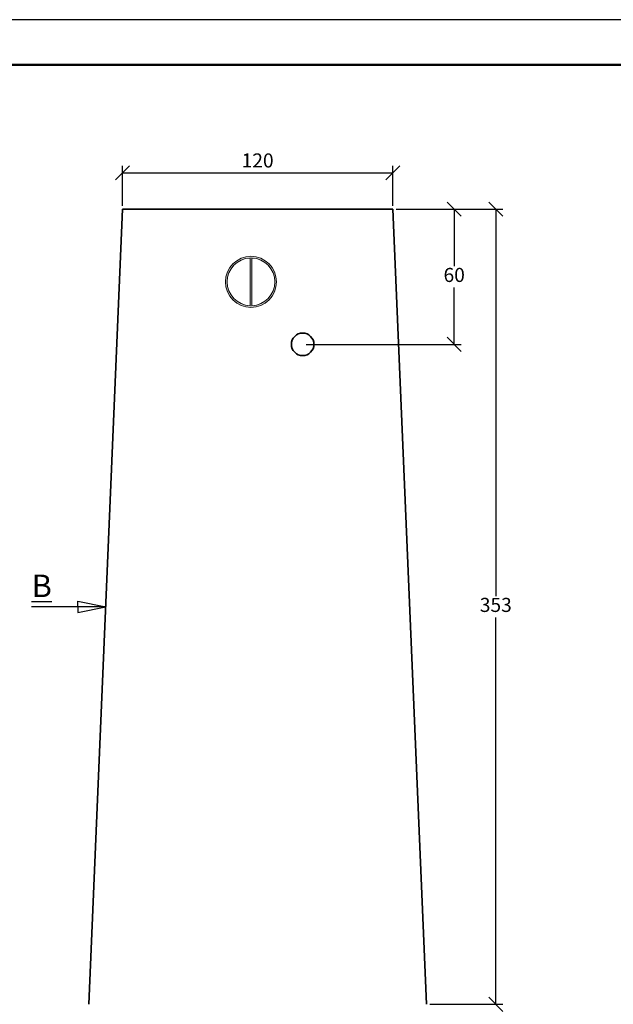
# Model space of a CAD drawing. Units: millimetres. Extents: x 44 to 464, y 21 to 318.
# Drawn here: x 149 to 254, y 144 to 318 of the extents above; entities that cross this region are included whole.
import ezdxf

# ---------------------------------------------------------------- set-up
doc = ezdxf.new("R2010")
doc.units = ezdxf.units.MM
doc.styles.get("Standard").update_dxf_attribs({"font": 'TIMES.TTF'})
doc.dimstyles.new('ISO-25', dxfattribs={"dimtxt": 2.5, "dimasz": 2.5, "dimexe": 1.25, "dimexo": 0.625, "dimtad": 1, "dimtih": 1, "dimtoh": 1, "dimdec": 1, "dimlfac": 2.5, "dimtxsty": 'Standard', "dimblk": 'OBLIQUE', "dimcen": 2.5, "dimclrd": 5, "dimclre": 5, "dimclrt": 5, "dimadec": 0, "dimazin": 0, "dimtfac": 1, "dimtdec": 1, "dimtmove": 0, "dimatfit": 3, "dimfxl": 0, "dimarcsym": 0})

# ---------------------------------------------------------------- blocks, each defined once
blk = doc.blocks.new('_Oblique')
at = {"color": 0, "linetype": 'ByBlock', "lineweight": -2}
blk.add_line((-0.5, -0.5), (0.5, 0.5), dxfattribs=at)
blk = doc.blocks.new('*D39')
at = {"color": 5, "lineweight": -2}
for p, q in [((215.5818705543157, 284.7075421188341), (227.1327785276177, 284.7075421188341)), ((225.8827785276177, 284.7075421188341), (225.8827785276177, 274.6041715348399)), ((225.8827785276177, 260.7075421188341), (225.8827785276177, 270.8109127028283)), ((199.5818705543157, 260.7075421188341), (227.1327785276177, 260.7075421188341))]:
    blk.add_line(p, q, dxfattribs=at)
at = {"layer": 'Defpoints', "color": 0, "lineweight": 13}
for p in [(214.9568705543157, 284.7075421188341), (225.8827785276177, 284.7075421188341), (198.9568705543157, 260.7075421188341)]:
    blk.add_point(p, dxfattribs=at)
at = {"color": 5, "lineweight": -2, "xscale": 2.5, "yscale": 2.5, "zscale": 2.5}
for p, rotation in [((225.8827785276177, 284.7075421188341), 90), ((225.8827785276177, 260.7075421188341), 270)]:
    blk.add_blockref('_Oblique', p, dxfattribs=dict(at, rotation=rotation))
at = {"color": 5, "lineweight": 13, "insert": (225.8827785276177, 272.7075421188342), "char_height": 2.5, "attachment_point": 5}
blk.add_mtext('60', dxfattribs=at)
blk = doc.blocks.new('*D42')
at = {"color": 5, "lineweight": -2}
for p, q in [((166.9568705543157, 285.3325421188341), (166.9568705543157, 292.3922112498274)), ((214.9568705543157, 285.3325421188341), (214.9568705543157, 292.3922112498274)), ((166.9568705543157, 291.1422112498274), (214.9568705543157, 291.1422112498274))]:
    blk.add_line(p, q, dxfattribs=at)
at = {"layer": 'Defpoints', "color": 0, "lineweight": 13}
for p in [(214.9568705543157, 291.1422112498274), (166.9568705543157, 284.7075421188341), (214.9568705543157, 284.7075421188341)]:
    blk.add_point(p, dxfattribs=at)
at = {"color": 5, "lineweight": -2, "xscale": 2.5, "yscale": 2.5, "zscale": 2.5, "rotation": 180}
blk.add_blockref('_Oblique', (166.9568705543157, 291.1422112498274), dxfattribs=at)
at = {"color": 5, "lineweight": -2, "xscale": 2.5, "yscale": 2.5, "zscale": 2.5}
blk.add_blockref('_Oblique', (214.9568705543157, 291.1422112498274), dxfattribs=at)
at = {"color": 5, "lineweight": 13, "insert": (190.9568705543157, 293.0388406658332), "char_height": 2.5, "attachment_point": 5}
blk.add_mtext('120', dxfattribs=at)
blk = doc.blocks.new('*D43')
at = {"color": 5, "lineweight": -2}
for p, q in [((215.5818705543157, 284.7075421188341), (234.5222260192197, 284.7075421188341)), ((233.2722260192197, 284.7075421188341), (233.2722260192197, 216.0041715348395)), ((233.2722260192197, 143.5075421188334), (233.2722260192197, 212.210912702828)), ((221.5818705543147, 143.5075421188334), (234.5222260192197, 143.5075421188334))]:
    blk.add_line(p, q, dxfattribs=at)
at = {"layer": 'Defpoints', "color": 0, "lineweight": 13}
for p in [(214.9568705543157, 284.7075421188341), (220.9568705543147, 143.5075421188334), (233.2722260192197, 143.5075421188334)]:
    blk.add_point(p, dxfattribs=at)
at = {"color": 5, "lineweight": -2, "xscale": 2.5, "yscale": 2.5, "zscale": 2.5}
for p, rotation in [((233.2722260192197, 284.7075421188341), 90), ((233.2722260192197, 143.5075421188334), 270)]:
    blk.add_blockref('_Oblique', p, dxfattribs=dict(at, rotation=rotation))
at = {"color": 5, "lineweight": 13, "insert": (233.2722260192197, 214.1075421188338), "char_height": 2.5, "attachment_point": 5}
blk.add_mtext('353', dxfattribs=at)

msp = doc.modelspace()

# ---------------------------------------------------------------- hatches: boundary and pattern name
at = {"lineweight": 5}
h = msp.add_hatch(color=256, dxfattribs=at)
h.paths.add_polyline_path([(185.2373499661925, 271.8048121586174, 1), (194.306935134401, 271.8048121586174, 1)])
h.paths.add_polyline_path([(189.9221425502967, 267.5726769728768, 0.9651848073915866), (189.9221425502967, 276.0369473443581)], flags=16)
h.paths.add_polyline_path([(189.6221425502966, 276.0369473443581, 0.9651848073915866), (189.6221425502966, 267.5726769728768)], flags=16)

# ---------------------------------------------------------------- linework, layer by layer
at = {"color": 6}
msp.add_line((464.1575073096765, 318.3590309410431), (44.15750730967613, 318.3590309410431), dxfattribs=at)
at = {"color": 0, "lineweight": 50}
msp.add_line((456.157507309676, 310.3590309410431), (52.15750730967613, 310.3590309410429), dxfattribs=at)
at = {"lineweight": 35}
for p, q in [((160.9568705543157, 143.5075421188342), (166.9568705543157, 284.7075421188341)), ((166.9568705543157, 284.7075421188341), (214.9568705543157, 284.7075421188341)), ((214.9568705543157, 284.7075421188341), (220.9568705543157, 143.5075421188342))]:
    msp.add_line(p, q, dxfattribs=at)
at = {"lineweight": 5}
for p, q in [((189.6221425502966, 267.5700195745133), (189.6221425502966, 276.0396047427216)), ((189.9221425502967, 267.5700195745133), (189.9221425502967, 276.0396047427216)), ((189.9221425502967, 267.5700195745133), (189.9221425502967, 276.0396047427216))]:
    msp.add_line(p, q, dxfattribs=at)
for p, q in [((159.0124675674557, 215.1075421188341), (163.9568705543157, 214.1075421188341)), ((159.0124675674557, 214.1075421188341), (159.0124675674557, 215.1075421188341)), ((163.9568705543157, 214.1075421188341), (150.7741412532387, 214.1075421188341)), ((159.0124675674557, 214.1075421188341), (159.0124675674557, 213.1075421188341)), ((159.0124675674557, 213.1075421188341), (163.9568705543157, 214.1075421188341))]:
    msp.add_line(p, q)
msp.add_circle((189.7721425502967, 271.8048121586174), 4.534792584104252, dxfattribs=at)
at = {"lineweight": 35}
msp.add_circle((198.9568705543157, 260.7075421188341), 2, dxfattribs=at)
at = {"lineweight": 5}
for start, end in [(92.02989046271672, 267.9701095372833), (272.0298904627167, 87.97010953728328)]:
    msp.add_arc((189.7721425502967, 271.8048121586174), 4.234792584104253, start, end, dxfattribs=at)

# ---------------------------------------------------------------- texts
at = {"insert": (154.3886814298054, 219.8217395903676), "char_height": 4, "width": 10.86754580011711, "attachment_point": 3}
msp.add_mtext('{\\LB}', dxfattribs=at)

# ---------------------------------------------------------------- dimensions: what is measured, and where the dimension line sits
at = {"lineweight": 13}
dim = msp.add_linear_dim(base=(214.9568705543157, 291.1422112498274), p1=(166.9568705543157, 284.7075421188341), p2=(214.9568705543157, 284.7075421188341), dimstyle='ISO-25', dxfattribs=at)
dim.commit()
dim.dimension.update_dxf_attribs({"geometry": '*D42', "text_midpoint": (190.9568705543157, 293.0388406658332)})
dim = msp.add_linear_dim(base=(225.8827785276177, 284.7075421188341), p1=(198.9568705543157, 260.7075421188341), p2=(214.9568705543157, 284.7075421188341), angle=90, dimstyle='ISO-25', dxfattribs=at)
dim.commit()
dim.dimension.update_dxf_attribs({"geometry": '*D39', "text_midpoint": (225.8827785276177, 272.7075421188342), "dimtype": 160})
dim = msp.add_linear_dim(base=(233.2722260192197, 143.5075421188334), p1=(214.9568705543157, 284.7075421188341), p2=(220.9568705543147, 143.5075421188334), angle=90, dimstyle='ISO-25', dxfattribs=at)
dim.commit()
dim.dimension.update_dxf_attribs({"geometry": '*D43', "text_midpoint": (233.2722260192197, 214.1075421188338)})

doc.saveas('drawing.dxf')
